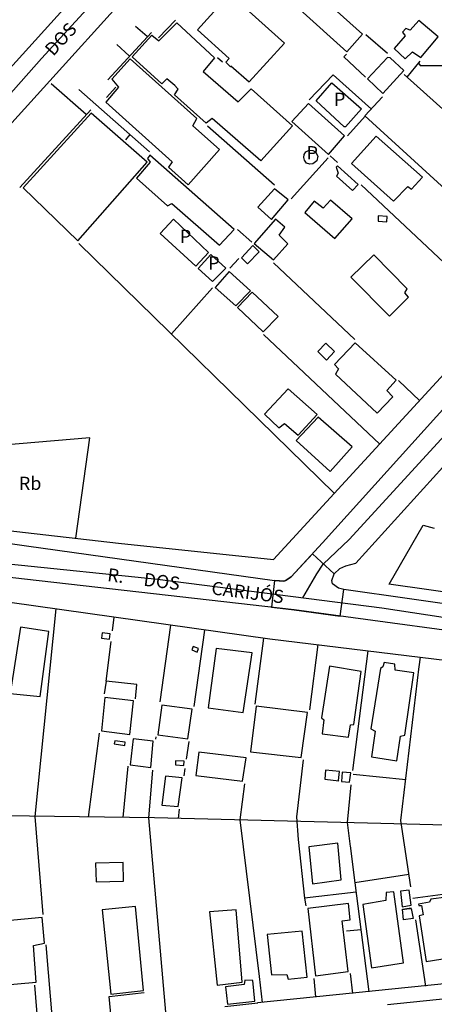
# Model space of a CAD drawing. Units: millimetres. Extents: x 178311 to 183140, y 1663188 to 1668740.
# Drawn here: x 178668 to 178747, y 1663326 to 1663513 of the extents above; entities that cross this region are included whole.
import ezdxf
from ezdxf.enums import TextEntityAlignment as Align

# ---------------------------------------------------------------- set-up
doc = ezdxf.new("R2010")
doc.units = ezdxf.units.MM
doc.header["$MEASUREMENT"] = 0
for name, color, linetype in [('traçado viário', 7, 'Continuous'), ('V-CRUZAMENTO', 1, 'Continuous'), ('V-EDIFICACAO', 2, 'Continuous'), ('V-EIXO_DE_LOGRADOURO', 3, 'Continuous'), ('V-LOTE', 1, 'Continuous'), ('V-NOME_DOS_LOGRADOUROS', 7, 'Continuous'), ('V-QUADRA', 213, 'Continuous'), ('V-TESTADA', 5, 'Continuous')]:
    doc.layers.add(name, color=color, linetype=linetype)

# ---------------------------------------------------------------- blocks, each defined once
blk = doc.blocks.new('872KIVP_img_geo')
at = {"layer": 'V-CRUZAMENTO'}
blk.add_lwpolyline([(178729.91, 1663404.47), (178728.88, 1663404.73), (178727.73, 1663405.56), (178727.62, 1663406.18), (178728.05, 1663407.42), (178723.9, 1663411.24), (178719.89, 1663406.88), (178718.67, 1663406.06), (178716.67, 1663406.16), (178716.1, 1663401.1), (178720.41, 1663400.61), (178729.22, 1663399.41)], close=True, dxfattribs=at)
at = {"layer": 'V-EDIFICACAO'}
for points in [[(178711.87, 1663501), (178718.63, 1663508.38), (178708.23, 1663517.72), (178702.06, 1663510.92), (178708.05, 1663505.48), (178707.46, 1663504.73), (178708.35, 1663503.88), (178708.41, 1663504.06), (178711.87, 1663501)], [(178724.41, 1663518.18), (178721.52, 1663514.8), (178730.46, 1663506.71), (178733.45, 1663510.05), (178724.41, 1663518.18)], [(178697.74, 1663500.3), (178696.21, 1663501.58), (178695.26, 1663500.65), (178689.62, 1663505.79), (178693.34, 1663509.86), (178694.72, 1663508.8), (178698.1, 1663512.21), (178705.31, 1663505.59), (178703.15, 1663502.97), (178709.82, 1663497.23), (178712.24, 1663499.65), (178720.14, 1663492.63), (178714.1, 1663485.96), (178704.84, 1663494.06), (178703.73, 1663493.13), (178697.65, 1663498.55), (178698.36, 1663499.59), (178698.26, 1663499.76)], [(178744.16, 1663512.68), (178742.49, 1663510.85), (178741.7, 1663511.18), (178741.06, 1663510.44), (178741.57, 1663509.76), (178739.48, 1663507.36), (178741.53, 1663505.39), (178742.93, 1663506.7), (178744.54, 1663505.64), (178747.84, 1663509.55), (178744.16, 1663512.68)], [(178689.26, 1663505.38), (178685.74, 1663501.5), (178687.05, 1663500.02), (178684.63, 1663497.12), (178697.23, 1663485.82), (178696.54, 1663484.78), (178700.31, 1663481.44), (178706.26, 1663488.12), (178701.19, 1663492.67), (178701.91, 1663494.04), (178689.26, 1663505.38)], [(178738.2, 1663505.62), (178734.4, 1663501.56), (178737.32, 1663498.81), (178741.31, 1663503.14), (178738.7, 1663505.55), (178738.2, 1663505.62)], [(178733.23, 1663495.9), (178730.22, 1663492.47), (178729.98, 1663492.46), (178724.63, 1663497.38), (178727.59, 1663500.79), (178733.23, 1663495.9)], [(178681.83, 1663495.08), (178668.87, 1663480.86), (178679.3, 1663470.76), (178692.51, 1663485.76), (178681.83, 1663495.08)], [(178723.15, 1663496.91), (178719.98, 1663493.48), (178726.99, 1663487.16), (178730.04, 1663490.75), (178723.15, 1663496.91)], [(178736.05, 1663490.65), (178731.33, 1663485.5), (178739.34, 1663478.32), (178742.05, 1663481.13), (178742.78, 1663480.58), (178744.82, 1663482.85), (178736.05, 1663490.65)], [(178724.91, 1663486.88), (178724.75, 1663485.96), (178723.97, 1663485.4), (178723.43, 1663485.34), (178722.78, 1663485.56), (178722.38, 1663486.1), (178722.26, 1663486.64), (178722.34, 1663487.22), (178722.68, 1663487.72), (178723.29, 1663488.01), (178724.01, 1663487.97), (178724.51, 1663487.68), (178724.93, 1663486.9)], [(178693.01, 1663487.06), (178692.52, 1663486.44), (178693.07, 1663485.71), (178690.43, 1663482.66), (178696.34, 1663477.42), (178697.17, 1663477.88), (178706.25, 1663469.95), (178709.04, 1663472.92), (178693.01, 1663487.06)], [(178728.71, 1663485.01), (178728.43, 1663484.75), (178728.8, 1663483.62), (178728.51, 1663483.08), (178731.51, 1663480.33), (178732.6, 1663481.47), (178728.71, 1663485.01)], [(178716.73, 1663480.68), (178713.53, 1663477.2), (178716.1, 1663474.82), (178719.28, 1663478.54), (178716.73, 1663480.68)], [(178725.93, 1663477), (178724.26, 1663478.31), (178722.45, 1663476.16), (178728.2, 1663471.23), (178731.45, 1663474.97), (178727.38, 1663478.48), (178725.93, 1663477)], [(178704.16, 1663468.56), (178701.76, 1663465.98), (178694.98, 1663472.14), (178697.5, 1663474.86), (178704.16, 1663468.57)], [(178716.86, 1663474.88), (178712.85, 1663470.27), (178716.52, 1663467.13), (178719.24, 1663470.22), (178717.58, 1663471.83), (178718.67, 1663473.34), (178716.86, 1663474.88)], [(178736.43, 1663475.51), (178736.42, 1663474.52), (178738.09, 1663474.37), (178738.13, 1663475.39), (178736.43, 1663475.51)], [(178710.41, 1663467.53), (178711.57, 1663466.37), (178713.77, 1663468.65), (178712.56, 1663469.86), (178710.41, 1663467.53)], [(178704.62, 1663468.17), (178707.44, 1663465.6), (178704.9, 1663463.06), (178702.16, 1663465.53), (178704.6, 1663468.18)], [(178731.2, 1663463.87), (178738.6, 1663456.46), (178742.21, 1663460.06), (178741.49, 1663460.88), (178741.91, 1663461.65), (178735.59, 1663468.11), (178731.2, 1663463.87)], [(178708.07, 1663464.95), (178705.42, 1663461.89), (178709.36, 1663458.42), (178712.11, 1663461.29), (178708.07, 1663464.95)], [(178712.44, 1663460.98), (178709.69, 1663458.11), (178714.56, 1663453.47), (178717.4, 1663456.4), (178712.44, 1663460.98)], [(178724.93, 1663449.73), (178726.62, 1663448.05), (178728.08, 1663449.7), (178726.49, 1663451.29), (178724.93, 1663449.73)], [(178732.02, 1663451.35), (178728.13, 1663447.24), (178728.89, 1663446.44), (178728.3, 1663445.41), (178736.23, 1663438.02), (178739.18, 1663441.1), (178738.08, 1663442.32), (178739.82, 1663444.28), (178732.02, 1663451.35)], [(178719.27, 1663442.62), (178714.81, 1663437.79), (178717.55, 1663435.2), (178718.62, 1663436), (178721.19, 1663433.79), (178724.79, 1663437.73), (178719.27, 1663442.62)], [(178725.03, 1663437.24), (178720.83, 1663432.77), (178727.27, 1663426.92), (178731.49, 1663431.58), (178725.03, 1663437.24)], [(178668.37, 1663397.26), (178668.37, 1663397.26), (178666.44, 1663384.68), (178672.13, 1663384.1), (178673.77, 1663396.45), (178668.37, 1663397.26)], [(178683.94, 1663396.23), (178683.82, 1663395.23), (178685.29, 1663394.99), (178685.47, 1663396.03), (178683.94, 1663396.23)], [(178701.23, 1663393.64), (178700.99, 1663392.96), (178701.96, 1663392.55), (178702.25, 1663393.24), (178701.23, 1663393.64)], [(178705.63, 1663393.26), (178704.09, 1663381.94), (178710.72, 1663381.03), (178712.45, 1663392.44), (178705.63, 1663393.26)], [(178737.56, 1663390.56), (178737.29, 1663389.73), (178736.84, 1663389.45), (178735, 1663377.93), (178735.86, 1663377.49), (178735.16, 1663372.6), (178739.96, 1663371.89), (178740.64, 1663376.56), (178741.52, 1663376.77), (178743.19, 1663388.59), (178739.63, 1663389.09), (178739.58, 1663390.27), (178737.56, 1663390.56)], [(178727.16, 1663389.9), (178725.61, 1663380.07), (178726.08, 1663379.66), (178725.74, 1663377.03), (178730.78, 1663376.37), (178731.16, 1663378.73), (178731.76, 1663378.81), (178733.2, 1663388.89), (178727.16, 1663389.9)], [(178684.46, 1663383.91), (178683.82, 1663377.57), (178689.21, 1663376.88), (178689.87, 1663383.26), (178684.46, 1663383.91)], [(178695.26, 1663382.47), (178694.52, 1663376.8), (178700.2, 1663376.06), (178701.05, 1663381.72), (178695.26, 1663382.47)], [(178713.23, 1663382.24), (178712.16, 1663373.55), (178721.77, 1663372.49), (178723, 1663381.07), (178713.23, 1663382.24)], [(178686.3, 1663375.68), (178686.21, 1663375.07), (178688.22, 1663374.76), (178688.27, 1663375.4), (178686.3, 1663375.68)], [(178689.79, 1663376.05), (178689.26, 1663371.09), (178693.15, 1663370.62), (178693.62, 1663375.58), (178689.79, 1663376.05)], [(178702.33, 1663373.5), (178701.71, 1663369.06), (178710.62, 1663367.97), (178711.3, 1663372.42), (178702.33, 1663373.5)], [(178697.9, 1663371.88), (178697.85, 1663371.09), (178699.47, 1663370.96), (178699.52, 1663371.78), (178697.9, 1663371.88)], [(178728.89, 1663368.1), (178729.09, 1663369.87), (178726.42, 1663370.07), (178726.28, 1663368.37), (178728.93, 1663368.07)], [(178729.54, 1663369.73), (178729.45, 1663367.96), (178730.98, 1663367.8), (178731.19, 1663369.56), (178729.54, 1663369.73)], [(178695.98, 1663368.92), (178695.3, 1663363.45), (178698.36, 1663363.16), (178699.13, 1663368.66), (178695.98, 1663368.92)], [(178723.26, 1663355.51), (178723.91, 1663348.45), (178729.4, 1663349.22), (178728.76, 1663356.18), (178723.26, 1663355.51)], [(178682.63, 1663352.41), (178682.77, 1663348.85), (178687.97, 1663348.96), (178687.89, 1663352.54), (178682.63, 1663352.41)], [(178740.64, 1663347.08), (178741.01, 1663344.1), (178742.72, 1663344.42), (178742.29, 1663347.24), (178740.64, 1663347.08)], [(178739.38, 1663346.98), (178737.96, 1663346.8), (178737.88, 1663345.29), (178733.51, 1663344.54), (178735.17, 1663332.49), (178741.23, 1663333.42), (178739.38, 1663346.98), (178739.38, 1663346.98)], [(178746.45, 1663345.54), (178746.2, 1663344.99), (178744.1, 1663344.63), (178744.16, 1663344.36), (178744.66, 1663344.33), (178744.98, 1663342.59), (178744.23, 1663342.36), (178745.55, 1663333.72), (178751.49, 1663334.68), (178751.28, 1663337.32), (178753.44, 1663337.8), (178752.37, 1663346.3), (178746.45, 1663345.54)], [(178683.94, 1663343.51), (178685.56, 1663327.5), (178685.56, 1663327.5), (178691.81, 1663328.17), (178690.29, 1663344.15), (178683.94, 1663343.51)], [(178704.31, 1663343.14), (178705.82, 1663329.2), (178710.58, 1663329.79), (178709.38, 1663343.56), (178704.31, 1663343.14)], [(178723.05, 1663343.81), (178724.51, 1663330.99), (178730.72, 1663331.82), (178729.6, 1663341.46), (178729.6, 1663341.46), (178731.09, 1663341.6), (178730.77, 1663344.72), (178723.05, 1663343.81)], [(178741.06, 1663343.62), (178742.72, 1663343.84)], [(178742.72, 1663343.81), (178743.08, 1663341.85), (178741.26, 1663341.63), (178741.06, 1663343.64)], [(178665.8, 1663341.44), (178666.05, 1663339.26), (178664.05, 1663338.9), (178664.43, 1663336.63), (178664.08, 1663336.24), (178664.95, 1663329.18), (178671.37, 1663329.75), (178670.84, 1663336.77), (178672.96, 1663337.18), (178672.49, 1663342.06), (178665.8, 1663341.44)], [(178715.32, 1663338.82), (178716.1, 1663331.16), (178719.06, 1663331.24), (178719.27, 1663330.35), (178722.89, 1663330.71), (178721.97, 1663339.49), (178715.32, 1663338.82)], [(178707.35, 1663328.88), (178707.73, 1663325.61), (178712.99, 1663326.16), (178712.58, 1663330.08), (178711.07, 1663330.13), (178710.96, 1663329.34), (178707.35, 1663328.88)]]:
    blk.add_lwpolyline(points, close=True, dxfattribs=at)
at = {"layer": 'V-EIXO_DE_LOGRADOURO'}
for points in [[(178766.71, 1663609.6), (178756.82, 1663599.13), (178729.16, 1663568.44), (178720.06, 1663558.8), (178711.34, 1663548.27), (178702.29, 1663537.7), (178692.49, 1663527.41), (178672.38, 1663505.46), (178634.92, 1663463.17), (178632.98, 1663460.6), (178638.26, 1663453.2), (178641.65, 1663447.82), (178642.91, 1663442.2), (178644.01, 1663433.87), (178641.69, 1663422.5), (178639.8, 1663414.41), (178652.31, 1663411.79), (178666.13, 1663409.31), (178694.42, 1663406.41), (178737.11, 1663400.94), (178777.96, 1663394.76), (178803.73, 1663390.18)], [(178722.09, 1663402.86), (178724.72, 1663407.45), (178725.98, 1663409.3), (178730.88, 1663413.98), (178749.1, 1663433.84), (178763.05, 1663448.6), (178771.44, 1663458.8), (178780.68, 1663469.24), (178785.53, 1663474.48), (178795.96, 1663484.85), (178800.86, 1663490.16), (178803.49, 1663493.67)]]:
    blk.add_lwpolyline(points, dxfattribs=at)
at = {"layer": 'V-LOTE'}
for points in [[(178692.49, 1663509.62), (178690.26, 1663511.55)], [(178738.17, 1663506.37), (178734.06, 1663509.97)], [(178689.08, 1663505.95), (178686.69, 1663508.09)], [(178706.81, 1663504.76), (178705.83, 1663505.59)], [(178734.03, 1663501.92), (178729.9, 1663505.74), (178730.37, 1663506.25)], [(178741.91, 1663501.92), (178744.39, 1663504.96)], [(178744.06, 1663504.54), (178744.41, 1663504.13), (178749.93, 1663504.1)], [(178735.15, 1663495.82), (178727.87, 1663502.36), (178723.31, 1663497.56)], [(178757.36, 1663488.07), (178741.34, 1663502.42)], [(178680.9, 1663494.79), (178674.22, 1663500.64)], [(178692.9, 1663487.7), (178679.49, 1663499.57)], [(178755.66, 1663474.64), (178733.91, 1663494.52), (178737.27, 1663498.18)], [(178733.93, 1663494.5), (178730.61, 1663490.77)], [(178716.7, 1663481.34), (178703.97, 1663492.58)], [(178689.2, 1663491), (178688.37, 1663490)], [(178726.89, 1663486.57), (178719.9, 1663478.74)], [(178728.69, 1663485.68), (178727.28, 1663486.92)], [(178716.54, 1663410.19), (178785, 1663484.63)], [(178733.2, 1663481.41), (178759.44, 1663456.78)], [(178709.69, 1663472.91), (178712.38, 1663470.49)], [(178679.47, 1663470.25), (178728.08, 1663422.69)], [(178709.91, 1663467.39), (178708.22, 1663465.55)], [(178731.99, 1663452.03), (178716.49, 1663466.61)], [(178697.12, 1663453.06), (178704.93, 1663461.83)], [(178736.73, 1663432.1), (178714.6, 1663452.95)], [(178744.32, 1663440.34), (178740.29, 1663444.2)], [(178678.92, 1663414.19), (178681.58, 1663433.32), (178650.88, 1663430.7)], [(178647.69, 1663418.45), (178647.71, 1663417.79), (178687.04, 1663413.26), (178716.54, 1663410.19)], [(178738.48, 1663405.47), (178744.96, 1663416.71)], [(178744.96, 1663416.71), (178747.04, 1663416.13)], [(178774.71, 1663400.33), (178738.45, 1663405.47)], [(178629.05, 1663356.86), (178634.18, 1663404.04), (178649.34, 1663402.14), (178649.56, 1663404.32), (178651.46, 1663404.14), (178715.79, 1663395.05), (178770.39, 1663388.42), (178803.7, 1663383.81)], [(178672.72, 1663342.63), (178671.17, 1663361.29), (178675.18, 1663400.75)], [(178685.86, 1663396.57), (178686.18, 1663399.19)], [(178696.92, 1663397.67), (178694.9, 1663383.06)], [(178701.42, 1663382.2), (178703.48, 1663396.73)], [(178684.69, 1663387.02), (178685.65, 1663394.57)], [(178714.59, 1663395.22), (178712.95, 1663382.65)], [(178724.92, 1663393.97), (178723.35, 1663381.54)], [(178731.6, 1663370.03), (178734.52, 1663392.82)], [(178744.22, 1663389.76), (178744.47, 1663391.56)], [(178742.61, 1663347.91), (178740.73, 1663360.53), (178744.23, 1663389.81)], [(178690.24, 1663383.67), (178690.49, 1663386.41), (178684.68, 1663387.02), (178684.31, 1663384.58)], [(178683.35, 1663377.15), (178681.27, 1663361.13)], [(178694.12, 1663376.43), (178694.09, 1663376)], [(178699.98, 1663372.21), (178700.47, 1663375.54)], [(178688.81, 1663371.93), (178688.79, 1663371.95)], [(178721.27, 1663356.93), (178720.94, 1663361.23), (178722.2, 1663372.06)], [(178687.91, 1663361.06), (178688.89, 1663370.88)], [(178693.51, 1663370.1), (178692.71, 1663361.04), (178695.99, 1663324.05)], [(178699.49, 1663369.02), (178699.72, 1663370.43)], [(178731.66, 1663369.34), (178741.69, 1663368.32)], [(178711, 1663367.49), (178710.13, 1663360.63), (178713.78, 1663330.83)], [(178731.15, 1663355.58), (178730.57, 1663360.12), (178731.25, 1663367.33)], [(178698.42, 1663360.93), (178698.6, 1663362.65)], [(178736.93, 1663359.98), (178693.86, 1663361.03), (178660.53, 1663361.45)], [(178756.68, 1663359.43), (178736.93, 1663359.98)], [(178722.46, 1663345.77), (178721.27, 1663356.93)], [(178732.02, 1663348.69), (178731.14, 1663355.68)], [(178751.87, 1663352.93), (178752.55, 1663346.94), (178743.01, 1663345.7)], [(178742.26, 1663350.24), (178731.96, 1663348.68), (178734.62, 1663327.94)], [(178732.22, 1663346.92), (178722.42, 1663345.76), (178722.68, 1663344.29)], [(178745.5, 1663329.03), (178743.56, 1663341.63)], [(178733.18, 1663339.72), (178730.37, 1663339.46)], [(178674.51, 1663321.83), (178673.29, 1663336.86)], [(178764.56, 1663331.03), (178713.48, 1663325.83)], [(178713.78, 1663330.87), (178714.35, 1663325.93)], [(178724.56, 1663326.95), (178724.23, 1663330.48)], [(178731.57, 1663327.64), (178731.13, 1663331.45)], [(178671.74, 1663321.43), (178671.12, 1663329.18)], [(178685.9, 1663320.38), (178685.26, 1663327.06)]]:
    blk.add_lwpolyline(points, dxfattribs=at)
at = {"layer": 'V-QUADRA'}
for points in [[(178636.38, 1663469.85), (178663.29, 1663500.27), (178696.93, 1663537.39)], [(178647.56, 1663435.65), (178647.49, 1663431.8), (178646.89, 1663426.33), (178644.82, 1663418.05), (178644.97, 1663417.03), (178645.36, 1663416.66), (178646.92, 1663416.06), (178647.83, 1663415.88), (178669.54, 1663412.73), (178716.67, 1663406.16), (178718.42, 1663406.07), (178718.94, 1663406.24), (178719.89, 1663406.88), (178725.85, 1663413.35), (178774.48, 1663467.25), (178795.65, 1663490.43), (178799.58, 1663495.58), (178801.52, 1663498.78), (178802.11, 1663499.91), (178803.49, 1663503.68), (178804.56, 1663506.51), (178806.3, 1663511.72), (178807.07, 1663514.2)], [(178704.16, 1663534.64), (178657.6, 1663483.19), (178642.05, 1663466.42), (178638.57, 1663462.43), (178638.48, 1663460.72), (178639.5, 1663459.29), (178641.77, 1663455.49), (178643.67, 1663451.57), (178645.08, 1663448.11), (178646.83, 1663442.09), (178647.28, 1663439.59), (178647.56, 1663435.63)], [(178767.35, 1663399.14), (178729.91, 1663404.47), (178728.88, 1663404.73), (178727.73, 1663405.56), (178727.62, 1663406.18), (178728.05, 1663407.42), (178729.14, 1663408.42), (178730.29, 1663408.98), (178732.15, 1663409.49), (178754.24, 1663433.79)], [(178738.17, 1663325.54), (178783.27, 1663330.13)], [(178766.28, 1663394.36), (178720.41, 1663400.61), (178631.76, 1663410.64)]]:
    blk.add_lwpolyline(points, dxfattribs=at)
at = {"layer": 'V-TESTADA'}
for points in [[(178697.87, 1663512.77), (178694.64, 1663509.38)], [(178693.33, 1663510.42), (178685.03, 1663501.37)], [(178686.52, 1663499.97), (178684.73, 1663498.03)], [(178681.79, 1663495.7), (178668.27, 1663480.89)], [(178716.54, 1663410.19), (178785, 1663484.63)], [(178647.69, 1663418.45), (178647.71, 1663417.79), (178687.04, 1663413.26), (178716.54, 1663410.19)], [(178738.48, 1663405.47), (178744.96, 1663416.71)], [(178774.71, 1663400.33), (178738.45, 1663405.47)], [(178629.05, 1663356.86), (178634.18, 1663404.04), (178649.34, 1663402.14), (178649.56, 1663404.32), (178651.46, 1663404.14), (178715.79, 1663395.05), (178770.39, 1663388.42), (178803.7, 1663383.81)], [(178764.56, 1663331.03), (178713.48, 1663325.83)], [(178691.89, 1663327.75), (178685.24, 1663327)], [(178707.25, 1663325.16), (178713.55, 1663325.84)]]:
    blk.add_lwpolyline(points, dxfattribs=at)
at = {"layer": 'V-NOME_DOS_LOGRADOUROS'}
for s, rotation, p in [('R.               DOS             GUARANIS', 47.4913, (178665.35, 1663494.49)), ('R.     DOS        CARIJÓS', 352.7324, (178684.71, 1663405.29))]:
    blk.add_text(s, height=2.5, rotation=rotation, dxfattribs=at).set_placement(p, align=Align.BOTTOM_LEFT)
for s, p in [('P', (178728.02, 1663495.66)), ('P', (178722.81, 1663485.5)), ('P', (178698.7, 1663469.59)), ('P', (178704.1, 1663464.53)), ('Rb', (178668.08, 1663422.62))]:
    blk.add_text(s, height=2.5, dxfattribs=at).set_placement(p, align=Align.BOTTOM_LEFT)

msp = doc.modelspace()

# ---------------------------------------------------------------- block references
at = {"layer": 'traçado viário'}
msp.add_blockref('872KIVP_img_geo', (0, 0), dxfattribs=at)

doc.saveas('drawing.dxf')
